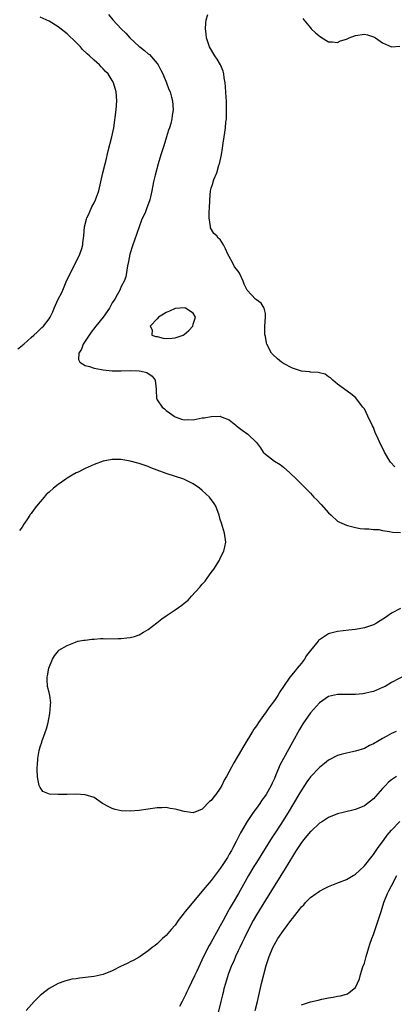
# Model space of a CAD drawing. Units: inches. Extents: x 2592000 to 2595000, y 1506000 to 1509000.
# Drawn here: x 2594090 to 2594174, y 1506572 to 1506791 of the extents above; entities that cross this region are included whole.
import ezdxf

# ---------------------------------------------------------------- set-up
doc = ezdxf.new("R2010")
doc.units = ezdxf.units.IN
doc.header["$MEASUREMENT"] = 0
doc.layers.add('LD25921506_2ft', color=110, linetype='Continuous')

msp = doc.modelspace()

# ---------------------------------------------------------------- linework, layer by layer
at = {"layer": 'LD25921506_2ft'}
for points, elevation in [([(2594090.06, 1506717.94), (2594091, 1506718.7), (2594091.15, 1506718.85), (2594091.35, 1506719), (2594093, 1506720.49), (2594093.6, 1506721), (2594094.32, 1506721.68), (2594095, 1506722.3), (2594095.35, 1506722.65), (2594095.76, 1506723), (2594097, 1506724.61), (2594097.24, 1506725), (2594097.84, 1506726.16), (2594098.09, 1506727), (2594099.03, 1506729), (2594099.72, 1506730.28), (2594100.01, 1506731), (2594100.79, 1506732.79), (2594101.79, 1506735), (2594102.67, 1506736.67), (2594103.83, 1506739), (2594104.25, 1506740.25), (2594104.48, 1506741), (2594104.51, 1506741.49), (2594104.71, 1506743), (2594104.87, 1506745), (2594105.28, 1506746.72), (2594105.37, 1506747), (2594105.72, 1506747.72), (2594106.5, 1506749.5), (2594107, 1506750.35), (2594107.32, 1506751), (2594108.04, 1506753), (2594108.51, 1506755), (2594108.95, 1506757.05), (2594109.41, 1506759), (2594109.57, 1506759.57), (2594110.12, 1506761.88), (2594110.94, 1506765), (2594111.33, 1506767), (2594111.87, 1506771), (2594112.04, 1506773), (2594111.91, 1506775), (2594111.32, 1506777), (2594111, 1506777.55), (2594110.08, 1506779), (2594109.54, 1506779.54), (2594109, 1506780.13), (2594108.56, 1506780.56), (2594108.17, 1506781), (2594107, 1506782.04), (2594105.99, 1506783), (2594105.46, 1506783.46), (2594104.44, 1506784.44), (2594103.93, 1506785), (2594103, 1506785.95), (2594101, 1506787.9), (2594100.37, 1506788.37), (2594099, 1506789.44), (2594097, 1506790.7), (2594096.36, 1506791), (2594095, 1506791.59)], 8092), ([(2594110.18, 1506792.18), (2594111.14, 1506791), (2594112.99, 1506789), (2594114.01, 1506788.01), (2594114.93, 1506787), (2594117, 1506785.1), (2594117.11, 1506785), (2594118.19, 1506784.19), (2594119, 1506783.48), (2594119.27, 1506783.27), (2594121, 1506781.31), (2594121.22, 1506781), (2594121.83, 1506779.83), (2594122.23, 1506779), (2594123.03, 1506777), (2594123.54, 1506775.54), (2594123.84, 1506775), (2594124.2, 1506773.8), (2594124.4, 1506773), (2594124.5, 1506771), (2594124.28, 1506769.72), (2594124.22, 1506769), (2594123.99, 1506767.99), (2594123.69, 1506767), (2594123.5, 1506766.5), (2594123.06, 1506765), (2594122.43, 1506763), (2594122.1, 1506761.9), (2594121.78, 1506761), (2594121.17, 1506759), (2594120.54, 1506756.54), (2594120.19, 1506755), (2594119.79, 1506753), (2594119.34, 1506751), (2594118.64, 1506749), (2594118.36, 1506748.36), (2594117.5, 1506746.5), (2594116.95, 1506745.05), (2594115.96, 1506742.04), (2594115.59, 1506741), (2594114.95, 1506739), (2594114.63, 1506737.37), (2594114.38, 1506736.38), (2594114.06, 1506733.94), (2594113.64, 1506733), (2594113, 1506731.8), (2594112.67, 1506731), (2594112.07, 1506729.93), (2594111.59, 1506729), (2594111, 1506728.14), (2594110.41, 1506727), (2594109, 1506725), (2594107.37, 1506723), (2594106.32, 1506721.68), (2594105.85, 1506721), (2594105, 1506719.66), (2594104.56, 1506719), (2594104.15, 1506717.85), (2594103.62, 1506717), (2594103.54, 1506715.54), (2594103.78, 1506715), (2594105, 1506714.22), (2594105.99, 1506714.01), (2594107, 1506713.63), (2594108.65, 1506713.35), (2594109, 1506713.26), (2594111, 1506713.05), (2594113, 1506713.03), (2594115, 1506713.1), (2594117, 1506713.07), (2594117.42, 1506713), (2594118.67, 1506712.67), (2594119.88, 1506711.88), (2594120.55, 1506711), (2594120.77, 1506709), (2594120.73, 1506708.73), (2594120.85, 1506707), (2594121, 1506706.63), (2594122.1, 1506705), (2594122.59, 1506704.59), (2594123, 1506704.26), (2594123.75, 1506703.75), (2594124.77, 1506703), (2594125, 1506702.86), (2594126.35, 1506702.34), (2594127, 1506702.16), (2594127.76, 1506702.24), (2594129, 1506702.21), (2594129.64, 1506702.36), (2594131, 1506702.59), (2594131.39, 1506702.61), (2594133, 1506702.92), (2594134.97, 1506702.97), (2594135.08, 1506702.92), (2594137, 1506702.21), (2594138.48, 1506701), (2594139, 1506700.55), (2594139.86, 1506699.86), (2594141.11, 1506699), (2594143, 1506697.14), (2594143.93, 1506695.93), (2594144.5, 1506695), (2594145, 1506694.53), (2594147, 1506693), (2594148.27, 1506692.27), (2594149, 1506691.7), (2594150.42, 1506690.42), (2594151.93, 1506689), (2594153, 1506687.89), (2594155, 1506685.91), (2594155.78, 1506685), (2594156.42, 1506684.42), (2594157.38, 1506683.38), (2594159, 1506681.52), (2594159.61, 1506681), (2594161, 1506679.69), (2594161.45, 1506679.45), (2594162.53, 1506679), (2594163, 1506678.78), (2594163.27, 1506678.73), (2594165, 1506678.28), (2594166.05, 1506678.05), (2594167, 1506677.99), (2594168.01, 1506677.99), (2594169, 1506677.85), (2594170.21, 1506677.79), (2594171, 1506677.62), (2594172.59, 1506677.41), (2594173.24, 1506677.24), (2594175, 1506677.15)], 8090), ([(2594173.72, 1506691.72), (2594172.78, 1506692.78), (2594172.63, 1506693), (2594171.47, 1506695), (2594171, 1506695.96), (2594170.63, 1506696.63), (2594170.07, 1506697.93), (2594169.39, 1506699.39), (2594169, 1506700.48), (2594168.82, 1506700.82), (2594167.74, 1506703), (2594167, 1506704.64), (2594166.68, 1506705), (2594165, 1506707.14), (2594163.96, 1506707.96), (2594161, 1506710.08), (2594159.97, 1506711), (2594159.48, 1506711.48), (2594159, 1506711.74), (2594158.29, 1506712.29), (2594157, 1506712.58), (2594156.71, 1506712.71), (2594155, 1506712.74), (2594154.8, 1506712.8), (2594153, 1506712.99), (2594151, 1506713.65), (2594149, 1506714.71), (2594148.57, 1506715), (2594147.7, 1506715.7), (2594146.66, 1506716.66), (2594146.36, 1506717), (2594145.3, 1506719), (2594145.27, 1506719.27), (2594145, 1506720.66), (2594144.89, 1506721.11), (2594144.92, 1506723), (2594145.06, 1506725), (2594145, 1506725.78), (2594144.74, 1506727), (2594144.08, 1506728.08), (2594143, 1506728.83), (2594142.8, 1506729), (2594141, 1506730.96), (2594140.27, 1506732.27), (2594140.04, 1506733), (2594139.27, 1506734.73), (2594139.12, 1506735), (2594139, 1506735.18), (2594138.17, 1506736.17), (2594137.8, 1506737), (2594137, 1506738.46), (2594136.68, 1506739), (2594136.13, 1506740.13), (2594135.74, 1506741), (2594135, 1506742.19), (2594134.55, 1506742.55), (2594134.23, 1506743), (2594133.53, 1506743.53), (2594132.84, 1506744.84), (2594132.86, 1506745.14), (2594132.53, 1506747), (2594132.52, 1506748.52), (2594132.58, 1506749), (2594132.69, 1506751), (2594132.83, 1506753), (2594133, 1506753.63), (2594133.35, 1506754.65), (2594133.39, 1506755), (2594133.55, 1506755.55), (2594134.2, 1506757), (2594134.7, 1506758.7), (2594134.83, 1506759), (2594135.24, 1506761), (2594135.48, 1506762.52), (2594135.6, 1506763.6), (2594135.83, 1506765), (2594136.04, 1506765.96), (2594136.15, 1506767), (2594136.24, 1506768.24), (2594136.35, 1506769), (2594136.38, 1506769.62), (2594136.4, 1506771), (2594136.34, 1506773), (2594136.28, 1506773.72), (2594136.15, 1506776.15), (2594136.05, 1506777), (2594135.85, 1506778.15), (2594135.76, 1506779), (2594135.6, 1506779.6), (2594135.05, 1506781), (2594134.27, 1506782.27), (2594133.77, 1506783), (2594132.61, 1506785), (2594131.95, 1506787), (2594131.87, 1506787.87), (2594131.73, 1506789), (2594131.76, 1506790.24), (2594131.83, 1506791), (2594132.2, 1506792.2)], 8088), ([(2594153.3, 1506791.3), (2594153.52, 1506791), (2594155, 1506789.19), (2594155.18, 1506789), (2594156.1, 1506788.1), (2594157.21, 1506787.21), (2594159, 1506786.1), (2594159.88, 1506786.12), (2594161, 1506785.99), (2594161.69, 1506786.31), (2594163, 1506786.71), (2594163.19, 1506786.81), (2594163.6, 1506787), (2594165, 1506787.54), (2594167, 1506787.82), (2594167.66, 1506787.66), (2594169, 1506787.25), (2594169.46, 1506787), (2594171, 1506785.88), (2594173, 1506784.99), (2594174.86, 1506785.14)], 8086), ([(2594175, 1506660.32), (2594173, 1506659.24), (2594171.71, 1506658.29), (2594170.49, 1506657.51), (2594169.66, 1506657), (2594169, 1506656.64), (2594167, 1506655.96), (2594165, 1506655.64), (2594163.5, 1506655.5), (2594161, 1506655.21), (2594159.27, 1506654.73), (2594159, 1506654.65), (2594157.89, 1506653.89), (2594157, 1506653.33), (2594156.83, 1506653.17), (2594156.7, 1506653), (2594155.02, 1506650.98), (2594154.15, 1506649.85), (2594153.66, 1506649), (2594153, 1506648.12), (2594152.1, 1506647), (2594151.59, 1506646.41), (2594150.4, 1506645), (2594149, 1506643), (2594148.21, 1506641.79), (2594147.75, 1506641), (2594147, 1506639.84), (2594145.75, 1506638.25), (2594145, 1506637.15), (2594144.93, 1506637.07), (2594143.48, 1506635), (2594143, 1506634.23), (2594142.48, 1506633.52), (2594142.14, 1506633), (2594140.2, 1506629.8), (2594139, 1506627.64), (2594137.97, 1506626.03), (2594136.37, 1506623), (2594135.87, 1506622.13), (2594135.37, 1506621), (2594135, 1506620.39), (2594134, 1506619), (2594133.53, 1506618.47), (2594133, 1506617.67), (2594132.6, 1506617.4), (2594131, 1506615.73), (2594129, 1506614.93), (2594127, 1506615.18), (2594125.55, 1506615.56), (2594125, 1506615.72), (2594123.87, 1506615.87), (2594123, 1506616.1), (2594122.04, 1506616.04), (2594121, 1506616.04), (2594117, 1506615.42), (2594115, 1506615.26), (2594113, 1506615.32), (2594111.66, 1506615.66), (2594111, 1506615.86), (2594110.22, 1506616.22), (2594108.81, 1506617), (2594107, 1506618.28), (2594105, 1506618.93), (2594103.03, 1506619.03), (2594101, 1506619), (2594099, 1506619), (2594097.09, 1506619.09), (2594095.63, 1506619.63), (2594095, 1506620.53), (2594094.84, 1506620.84), (2594094.8, 1506621), (2594094.47, 1506622.47), (2594094.42, 1506623), (2594094.35, 1506624.35), (2594094.36, 1506625), (2594094.45, 1506625.55), (2594094.48, 1506627), (2594094.75, 1506628.75), (2594095, 1506629.56), (2594095.39, 1506630.61), (2594095.48, 1506631), (2594095.72, 1506631.72), (2594096.22, 1506633), (2594096.4, 1506633.6), (2594096.79, 1506635), (2594097.17, 1506637), (2594097.29, 1506638.71), (2594097.33, 1506639), (2594097.34, 1506639.34), (2594097.14, 1506641), (2594097, 1506641.63), (2594096.66, 1506643), (2594096.57, 1506644.57), (2594096.57, 1506645), (2594096.65, 1506645.35), (2594096.95, 1506647), (2594097.71, 1506649), (2594098.19, 1506649.81), (2594099.09, 1506650.91), (2594099.18, 1506651), (2594101, 1506652.09), (2594102.82, 1506652.82), (2594103, 1506652.9), (2594103.34, 1506653), (2594104.73, 1506653.27), (2594105, 1506653.28), (2594106.51, 1506653.49), (2594107, 1506653.5), (2594108.38, 1506653.62), (2594109, 1506653.61), (2594109.56, 1506653.56), (2594112.35, 1506653.65), (2594113, 1506653.6), (2594114.24, 1506653.76), (2594115, 1506653.82), (2594115.92, 1506654.08), (2594117, 1506654.45), (2594117.95, 1506655), (2594119, 1506655.64), (2594120.88, 1506657.12), (2594122.02, 1506657.98), (2594123, 1506658.63), (2594123.23, 1506658.77), (2594125, 1506659.97), (2594126.47, 1506661), (2594127, 1506661.46), (2594127.84, 1506662.16), (2594128.63, 1506663), (2594130.43, 1506665), (2594130.69, 1506665.31), (2594131, 1506665.71), (2594131.62, 1506666.38), (2594132.09, 1506667), (2594133, 1506668.26), (2594133.58, 1506669), (2594134.81, 1506671), (2594135, 1506671.47), (2594135.8, 1506673), (2594136.02, 1506673.98), (2594136.2, 1506675), (2594135.95, 1506677), (2594135.51, 1506678.49), (2594135.34, 1506679), (2594135.24, 1506679.24), (2594135, 1506680.01), (2594134.75, 1506681), (2594134, 1506683), (2594133.62, 1506683.62), (2594132.6, 1506685), (2594131, 1506686.51), (2594130.39, 1506687), (2594129, 1506687.94), (2594126.93, 1506689), (2594123, 1506690.28), (2594121, 1506691), (2594119.54, 1506691.54), (2594119, 1506691.78), (2594117, 1506692.46), (2594115, 1506693.01), (2594113, 1506693.36), (2594112.65, 1506693.35), (2594111, 1506693.39), (2594109, 1506692.99), (2594107, 1506692.25), (2594105, 1506691.39), (2594103.42, 1506690.58), (2594103, 1506690.38), (2594102.09, 1506689.91), (2594101, 1506689.19), (2594100.87, 1506689.13), (2594100.72, 1506689), (2594099, 1506687.8), (2594097.98, 1506687), (2594097, 1506686.12), (2594096.37, 1506685.63), (2594095.88, 1506685), (2594095, 1506684), (2594094.17, 1506683), (2594093.66, 1506682.34), (2594093, 1506681.39), (2594092.81, 1506681.19), (2594092.7, 1506681), (2594092.16, 1506680.16), (2594091.38, 1506679), (2594091, 1506678.32), (2594090.43, 1506677.57)], 8092), ([(2594176.38, 1506645.62), (2594173, 1506643.82), (2594171.58, 1506643), (2594171, 1506642.71), (2594169, 1506641.86), (2594168.3, 1506641.7), (2594167, 1506641.38), (2594166.64, 1506641.36), (2594165, 1506641.2), (2594161, 1506641.21), (2594159, 1506640.75), (2594157, 1506639.32), (2594155, 1506637.14), (2594153.36, 1506634.64), (2594152.61, 1506633.39), (2594151, 1506630.57), (2594149.01, 1506626.99), (2594148.32, 1506625.68), (2594147.36, 1506623.36), (2594147, 1506622.53), (2594146.5, 1506621.5), (2594146.28, 1506621), (2594145.15, 1506619), (2594145, 1506618.78), (2594144.25, 1506617.75), (2594143.74, 1506617), (2594143, 1506615.96), (2594142.3, 1506615), (2594140.97, 1506613.02), (2594139.51, 1506610.49), (2594139, 1506609.43), (2594138.55, 1506608.55), (2594137.73, 1506607), (2594137.45, 1506606.55), (2594137, 1506605.7), (2594136.57, 1506605), (2594135, 1506602.57), (2594134.31, 1506601.69), (2594133, 1506599.92), (2594131.65, 1506598.35), (2594131, 1506597.49), (2594130.55, 1506597), (2594128, 1506594), (2594127.21, 1506593), (2594127, 1506592.7), (2594125.68, 1506591), (2594125, 1506589.99), (2594124.07, 1506589), (2594123, 1506587.67), (2594122.18, 1506587), (2594121, 1506585.8), (2594120.52, 1506585.48), (2594119.88, 1506585), (2594119, 1506584.3), (2594117.23, 1506583), (2594117, 1506582.88), (2594115.83, 1506582.17), (2594115, 1506581.82), (2594114.47, 1506581.53), (2594113.39, 1506581), (2594113, 1506580.83), (2594111, 1506579.85), (2594109.02, 1506579), (2594107, 1506578.6), (2594103.77, 1506578.23), (2594103, 1506578.07), (2594102.05, 1506577.95), (2594101, 1506577.66), (2594100.45, 1506577.55), (2594098.99, 1506577.01), (2594097, 1506575.87), (2594095.36, 1506574.64), (2594095, 1506574.33), (2594093.67, 1506573), (2594091.92, 1506571)], 8094), ([(2594174.08, 1506633), (2594173, 1506632.56), (2594171.97, 1506631.97), (2594171, 1506631.45), (2594170.24, 1506631), (2594169, 1506630.22), (2594168.15, 1506629.85), (2594167, 1506629.2), (2594165, 1506628.59), (2594163, 1506628.16), (2594161.83, 1506627.83), (2594161, 1506627.62), (2594159, 1506626.61), (2594158.12, 1506625.88), (2594157, 1506624.98), (2594155, 1506622.88), (2594154.21, 1506621.79), (2594153.71, 1506621), (2594153, 1506619.95), (2594152.47, 1506619), (2594150.03, 1506615), (2594148.41, 1506612.41), (2594147, 1506610.22), (2594146.51, 1506609.49), (2594143, 1506603.92), (2594142.45, 1506603), (2594141.28, 1506601), (2594139.07, 1506597), (2594137.86, 1506595), (2594137, 1506593.51), (2594136.8, 1506593.2), (2594135.62, 1506591), (2594135, 1506589.81), (2594134.56, 1506589), (2594133, 1506586.23), (2594132.54, 1506585.46), (2594131.3, 1506583), (2594129.79, 1506579.79), (2594129.3, 1506578.7), (2594127.91, 1506575.91), (2594127.49, 1506575), (2594127.34, 1506574.66), (2594127, 1506573.94), (2594126.51, 1506573), (2594125.94, 1506571.94)], 8096), ([(2594174.11, 1506623), (2594173, 1506622.26), (2594172.31, 1506621.69), (2594171.65, 1506621), (2594171, 1506620.3), (2594169.45, 1506618.55), (2594169, 1506618), (2594167, 1506616.43), (2594165, 1506615.64), (2594162.28, 1506615), (2594161, 1506614.68), (2594159, 1506613.88), (2594157.68, 1506613), (2594157, 1506612.59), (2594155.14, 1506610.86), (2594155, 1506610.76), (2594154.23, 1506609.77), (2594153.56, 1506609), (2594153, 1506608.3), (2594152.14, 1506607), (2594151.71, 1506606.29), (2594151, 1506605.21), (2594149.42, 1506602.58), (2594148.43, 1506601), (2594146.37, 1506597.63), (2594145, 1506595.52), (2594143, 1506592.25), (2594142.32, 1506591), (2594141.29, 1506589), (2594140.3, 1506587), (2594139.89, 1506586.11), (2594139.32, 1506585), (2594139, 1506584.28), (2594138.38, 1506583), (2594138, 1506582), (2594137.52, 1506581), (2594136.77, 1506579), (2594136.14, 1506577), (2594135.82, 1506575.82), (2594135.61, 1506575), (2594135.51, 1506574.49), (2594135.11, 1506573), (2594134.31, 1506569.69)], 8098), ([(2594142.74, 1506571), (2594143.28, 1506573), (2594144.15, 1506577), (2594144.64, 1506579), (2594145.18, 1506581), (2594145.83, 1506583), (2594146.67, 1506585), (2594147, 1506585.66), (2594147.8, 1506587), (2594149, 1506588.8), (2594150.68, 1506591), (2594151, 1506591.45), (2594152.58, 1506593.42), (2594153, 1506594.05), (2594153.51, 1506594.49), (2594153.95, 1506595), (2594155, 1506596.13), (2594156.26, 1506597), (2594156.71, 1506597.29), (2594157, 1506597.54), (2594158.12, 1506598.12), (2594159, 1506598.56), (2594160.12, 1506599), (2594161.5, 1506599.5), (2594163, 1506600.08), (2594164.5, 1506601), (2594164.82, 1506601.18), (2594165, 1506601.26), (2594165.87, 1506602.13), (2594167, 1506603.11), (2594168.71, 1506605.29), (2594169, 1506605.63), (2594169.92, 1506607), (2594171.36, 1506609), (2594172.07, 1506609.93), (2594173, 1506611.04), (2594174.85, 1506613)], 8100), ([(2594153, 1506572.25), (2594155, 1506572.97), (2594156.71, 1506573.29), (2594157.52, 1506573.52), (2594159, 1506573.84), (2594160.04, 1506573.96), (2594161, 1506574.19), (2594161.7, 1506574.3), (2594163, 1506574.62), (2594163.25, 1506574.75), (2594163.6, 1506575), (2594165, 1506576.11), (2594165.94, 1506578.06), (2594166.16, 1506579), (2594166.68, 1506580.68), (2594167, 1506581.5), (2594167.31, 1506582.69), (2594167.37, 1506583), (2594167.96, 1506585), (2594168.22, 1506585.78), (2594168.66, 1506587), (2594169, 1506587.89), (2594170.05, 1506591), (2594170.68, 1506593), (2594171.33, 1506595), (2594172.15, 1506597), (2594172.42, 1506597.58), (2594173, 1506598.67), (2594174.18, 1506601)], 8102)]:
    msp.add_lwpolyline(points, dxfattribs=dict(at, elevation=elevation))
at = {"layer": 'LD25921506_2ft', "elevation": 8088}
msp.add_lwpolyline([(2594123, 1506726.04), (2594122.37, 1506725.63), (2594121.29, 1506725), (2594121, 1506724.6), (2594119.44, 1506723), (2594119.86, 1506722.14), (2594119.81, 1506721), (2594120.7, 1506720.7), (2594121, 1506720.66), (2594122.29, 1506720.29), (2594123, 1506720.26), (2594124.28, 1506720.28), (2594125, 1506720.38), (2594126.73, 1506721), (2594127, 1506721.15), (2594128.01, 1506721.99), (2594128.89, 1506723), (2594129, 1506723.43), (2594129.46, 1506725), (2594129, 1506725.85), (2594127.26, 1506727), (2594127.08, 1506727.08), (2594125, 1506726.89), (2594123.72, 1506726.28)], close=True, dxfattribs=at)

doc.saveas('drawing.dxf')
